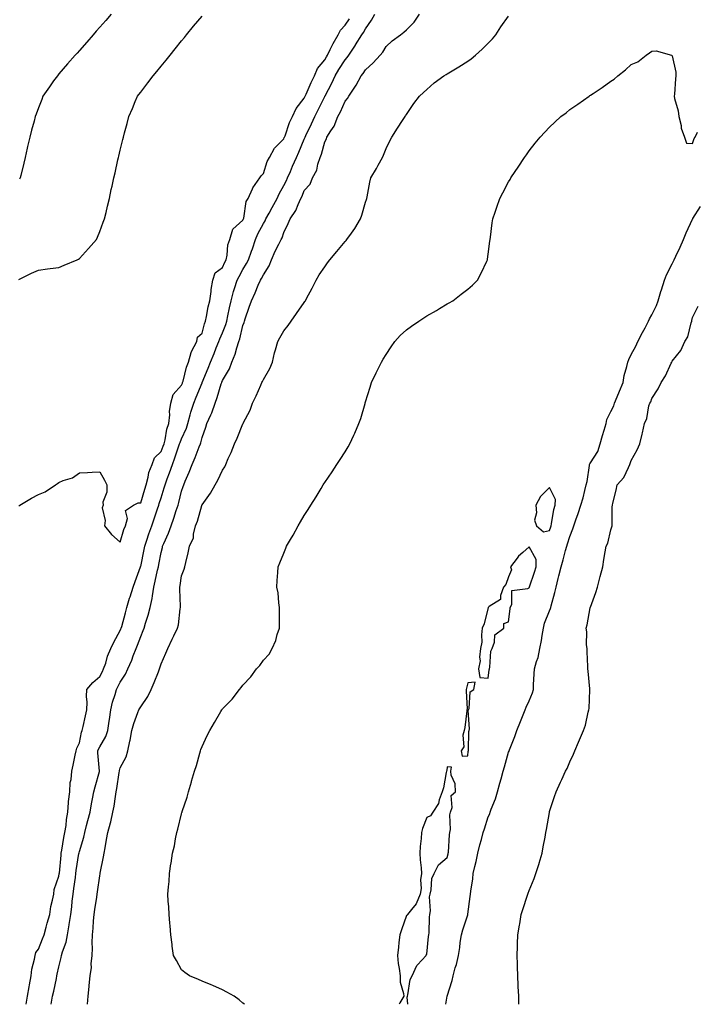
# Model space of a CAD drawing. Units: inches. Extents: x 944723 to 947363, y 7200218 to 7202858.
# Drawn here: x 945239 to 945570, y 7200218 to 7200699 of the extents above; entities that cross this region are included whole.
import ezdxf

# ---------------------------------------------------------------- set-up
doc = ezdxf.new("R2010")
doc.units = ezdxf.units.IN
doc.header["$MEASUREMENT"] = 0
doc.layers.add('Contour_94477200', color=7, linetype='Continuous', true_color=0x3e4bc6)

msp = doc.modelspace()

# ---------------------------------------------------------------- linework, layer by layer
at = {"layer": 'Contour_94477200'}
for points in [[(945283.57, 7200701.92, 3194), (945280.99, 7200698.97, 3194), (945278.05, 7200695.63, 3194), (945276.3, 7200693.66, 3194), (945274.78, 7200691.92, 3194), (945271.63, 7200688.35, 3194), (945268.05, 7200684.26, 3194), (945266.96, 7200683.01, 3194), (945265.99, 7200681.92, 3194), (945262.3, 7200677.68, 3194), (945258.05, 7200672.76, 3194), (945257.66, 7200672.31, 3194), (945257.32, 7200671.92, 3194), (945255.47, 7200669.34, 3194), (945253.44, 7200666.53, 3194), (945250.21, 7200661.92, 3194), (945249.61, 7200660.36, 3194), (945248.05, 7200656.2, 3194), (945246.84, 7200653.13, 3194), (945246.46, 7200651.92, 3194), (945245.91, 7200649.77, 3194), (945244.7, 7200645.26, 3194), (945243.86, 7200641.92, 3194), (945242.74, 7200637.23, 3194), (945242.55, 7200636.43, 3194), (945241.5, 7200631.92, 3194), (945240.82, 7200629.15, 3194), (945239.33, 7200623.19, 3194), (945239.02, 7200621.92, 3194), (945238.69, 7200621.28, 3194)], [(945242.09, 7200218, 3191), (945242.71, 7200221.92, 3191), (945243.44, 7200226.53, 3191), (945243.64, 7200227.51, 3191), (945244.39, 7200231.92, 3191), (945244.75, 7200235.22, 3191), (945246.15, 7200240.03, 3191), (945246.44, 7200241.92, 3191), (945246.67, 7200243.31, 3191), (945248.05, 7200244.95, 3191), (945249.96, 7200250.01, 3191), (945250.75, 7200251.92, 3191), (945251.8, 7200255.67, 3191), (945252.37, 7200257.6, 3191), (945253.54, 7200261.92, 3191), (945254.12, 7200265.85, 3191), (945254.95, 7200268.83, 3191), (945255.54, 7200271.92, 3191), (945255.78, 7200274.19, 3191), (945258.05, 7200280.71, 3191), (945258.21, 7200281.76, 3191), (945258.24, 7200281.92, 3191), (945258.26, 7200282.13, 3191), (945259.07, 7200290.9, 3191), (945259.19, 7200291.92, 3191), (945259.48, 7200293.35, 3191), (945260.47, 7200299.5, 3191), (945261, 7200301.92, 3191), (945261.52, 7200305.4, 3191), (945261.67, 7200308.31, 3191), (945262.36, 7200311.92, 3191), (945262.77, 7200316.65, 3191), (945262.75, 7200317.21, 3191), (945263.3, 7200321.92, 3191), (945263.54, 7200326.43, 3191), (945264.01, 7200327.88, 3191), (945264.36, 7200331.92, 3191), (945265.02, 7200334.95, 3191), (945265.97, 7200339.83, 3191), (945266.41, 7200341.92, 3191), (945266.8, 7200343.17, 3191), (945268.05, 7200345.88, 3191), (945269.01, 7200350.96, 3191), (945269.47, 7200351.92, 3191), (945269.88, 7200353.76, 3191), (945271.02, 7200358.95, 3191), (945271.68, 7200361.92, 3191), (945271.88, 7200365.75, 3191), (945271.47, 7200368.5, 3191), (945271.72, 7200371.92, 3191), (945274.65, 7200375.32, 3191), (945278.05, 7200378.25, 3191), (945279.29, 7200380.69, 3191), (945279.92, 7200381.92, 3191), (945280.93, 7200384.81, 3191), (945281.86, 7200388.11, 3191), (945283.51, 7200391.92, 3191), (945284.87, 7200395.1, 3191), (945288.05, 7200400.67, 3191), (945288.41, 7200401.55, 3191), (945288.56, 7200401.92, 3191), (945288.75, 7200402.62, 3191), (945290.58, 7200409.38, 3191), (945291.31, 7200411.92, 3191), (945292.65, 7200416.53, 3191), (945292.82, 7200417.15, 3191), (945294.35, 7200421.92, 3191), (945295.26, 7200424.71, 3191), (945298, 7200431.86, 3191), (945298.02, 7200431.92, 3191), (945298.02, 7200431.94, 3191), (945298.05, 7200432.02, 3191), (945299.71, 7200440.26, 3191), (945300.04, 7200441.92, 3191), (945301.06, 7200444.93, 3191), (945301.99, 7200447.97, 3191), (945303.46, 7200451.92, 3191), (945304.66, 7200455.3, 3191), (945306.28, 7200460.14, 3191), (945306.89, 7200461.92, 3191), (945307.16, 7200462.8, 3191), (945308.05, 7200465.61, 3191), (945309.55, 7200470.42, 3191), (945309.95, 7200471.92, 3191), (945311.05, 7200474.93, 3191), (945312.16, 7200477.82, 3191), (945313.57, 7200481.92, 3191), (945314.82, 7200485.14, 3191), (945316.59, 7200490.46, 3191), (945317.11, 7200491.92, 3191), (945317.3, 7200492.66, 3191), (945318.05, 7200494.44, 3191), (945320.39, 7200499.58, 3191), (945321.11, 7200501.92, 3191), (945322.32, 7200506.2, 3191), (945322.6, 7200507.37, 3191), (945324.09, 7200511.92, 3191), (945325.22, 7200514.75, 3191), (945328.05, 7200521.86, 3191), (945328.07, 7200521.9, 3191), (945328.07, 7200521.92, 3191), (945328.09, 7200521.96, 3191), (945331, 7200528.97, 3191), (945332.21, 7200531.92, 3191), (945333.92, 7200536.06, 3191), (945335.04, 7200538.91, 3191), (945336.25, 7200541.92, 3191), (945336.7, 7200543.27, 3191), (945338.05, 7200546.28, 3191), (945339.68, 7200550.28, 3191), (945340.16, 7200551.92, 3191), (945340.72, 7200554.6, 3191), (945341.55, 7200558.42, 3191), (945342.28, 7200561.92, 3191), (945343.49, 7200566.47, 3191), (945343.99, 7200567.86, 3191), (945345.25, 7200571.92, 3191), (945346.14, 7200573.83, 3191), (945348.05, 7200577.17, 3191), (945349.87, 7200580.1, 3191), (945350.8, 7200581.92, 3191), (945352.26, 7200586.12, 3191), (945352.68, 7200587.29, 3191), (945354.17, 7200591.92, 3191), (945355.37, 7200594.6, 3191), (945358.05, 7200599.6, 3191), (945358.94, 7200601.02, 3191), (945359.3, 7200601.92, 3191), (945360.87, 7200604.73, 3191), (945362.43, 7200607.55, 3191), (945364.87, 7200611.92, 3191), (945365.78, 7200614.19, 3191), (945368.05, 7200618.29, 3191), (945369.32, 7200620.65, 3191), (945369.87, 7200621.92, 3191), (945371.25, 7200625.12, 3191), (945372.34, 7200627.64, 3191), (945374.21, 7200631.92, 3191), (945375.41, 7200634.56, 3191), (945378.05, 7200640.83, 3191), (945378.39, 7200641.59, 3191), (945378.5, 7200641.92, 3191), (945378.9, 7200642.76, 3191), (945381.58, 7200648.38, 3191), (945383.17, 7200651.92, 3191), (945384.81, 7200655.16, 3191), (945388.05, 7200661.72, 3191), (945388.12, 7200661.84, 3191), (945388.26, 7200662.13, 3191), (945391.63, 7200668.35, 3191), (945393.26, 7200671.92, 3191), (945395.05, 7200674.93, 3191), (945398.05, 7200679.69, 3191), (945399.09, 7200680.88, 3191), (945399.8, 7200681.92, 3191), (945403.08, 7200686.9, 3191), (945403.16, 7200687.02, 3191), (945406.21, 7200691.92, 3191), (945406.97, 7200692.99, 3191), (945408.05, 7200694.85, 3191), (945410.99, 7200698.99, 3191), (945412.54, 7200701.92, 3191)], [(945254.19, 7200218, 3190), (945254.2, 7200218.07, 3190), (945254.94, 7200221.92, 3190), (945255.48, 7200224.5, 3190), (945256.82, 7200230.69, 3190), (945257.07, 7200231.92, 3190), (945257.26, 7200232.7, 3190), (945258.05, 7200236.39, 3190), (945259.06, 7200240.92, 3190), (945259.25, 7200241.92, 3190), (945259.73, 7200243.6, 3190), (945261.52, 7200248.44, 3190), (945262.29, 7200251.92, 3190), (945263.07, 7200256.9, 3190), (945263.08, 7200256.94, 3190), (945263.8, 7200261.92, 3190), (945264.32, 7200265.65, 3190), (945264.56, 7200268.44, 3190), (945265.01, 7200271.92, 3190), (945265.39, 7200274.58, 3190), (945266.1, 7200279.97, 3190), (945266.37, 7200281.92, 3190), (945266.56, 7200283.42, 3190), (945267.85, 7200291.72, 3190), (945267.87, 7200291.92, 3190), (945267.9, 7200292.06, 3190), (945268.05, 7200292.62, 3190), (945270.23, 7200299.75, 3190), (945270.68, 7200301.92, 3190), (945271.59, 7200305.46, 3190), (945272.19, 7200307.78, 3190), (945273.25, 7200311.92, 3190), (945274.01, 7200315.96, 3190), (945274.51, 7200318.38, 3190), (945275.2, 7200321.92, 3190), (945275.72, 7200324.24, 3190), (945277.95, 7200331.82, 3190), (945277.97, 7200331.92, 3190), (945277.97, 7200332, 3190), (945277.11, 7200340.98, 3190), (945277.1, 7200341.92, 3190), (945277.34, 7200342.64, 3190), (945278.05, 7200343.85, 3190), (945281.04, 7200348.93, 3190), (945281.95, 7200351.92, 3190), (945282.6, 7200356.47, 3190), (945282.72, 7200357.25, 3190), (945283.38, 7200361.92, 3190), (945284.24, 7200365.73, 3190), (945285.49, 7200369.36, 3190), (945286.19, 7200371.92, 3190), (945286.82, 7200373.15, 3190), (945288.05, 7200375.51, 3190), (945290.63, 7200379.34, 3190), (945291.77, 7200381.92, 3190), (945293.68, 7200386.28, 3190), (945294.39, 7200388.27, 3190), (945295.81, 7200391.92, 3190), (945296.45, 7200393.52, 3190), (945298.05, 7200397.84, 3190), (945299.33, 7200400.65, 3190), (945299.77, 7200401.92, 3190), (945300.46, 7200404.34, 3190), (945301.73, 7200408.25, 3190), (945302.69, 7200411.92, 3190), (945303.65, 7200416.31, 3190), (945303.75, 7200417.62, 3190), (945304.51, 7200421.92, 3190), (945305.2, 7200424.77, 3190), (945306.32, 7200430.2, 3190), (945306.72, 7200431.92, 3190), (945306.94, 7200433.03, 3190), (945308.05, 7200438.8, 3190), (945308.68, 7200441.28, 3190), (945308.79, 7200441.92, 3190), (945309.33, 7200443.19, 3190), (945311.64, 7200448.33, 3190), (945313, 7200451.92, 3190), (945314.27, 7200455.69, 3190), (945315.46, 7200459.32, 3190), (945316.32, 7200461.92, 3190), (945316.7, 7200463.27, 3190), (945318.05, 7200468.83, 3190), (945318.81, 7200471.16, 3190), (945319.09, 7200471.92, 3190), (945319.81, 7200473.68, 3190), (945321.82, 7200478.15, 3190), (945323.2, 7200481.92, 3190), (945324.67, 7200485.3, 3190), (945326.71, 7200490.57, 3190), (945327.26, 7200491.92, 3190), (945327.47, 7200492.49, 3190), (945328.05, 7200495.01, 3190), (945329.86, 7200500.12, 3190), (945330.44, 7200501.92, 3190), (945332.31, 7200506.18, 3190), (945332.82, 7200507.15, 3190), (945334.41, 7200511.92, 3190), (945335.42, 7200514.54, 3190), (945337.45, 7200521.31, 3190), (945337.66, 7200521.92, 3190), (945337.77, 7200522.19, 3190), (945338.05, 7200522.9, 3190), (945341.41, 7200528.56, 3190), (945342.65, 7200531.92, 3190), (945344.2, 7200535.77, 3190), (945345.1, 7200538.97, 3190), (945346.11, 7200541.92, 3190), (945346.6, 7200543.37, 3190), (945348.05, 7200549.81, 3190), (945348.64, 7200551.33, 3190), (945348.8, 7200551.92, 3190), (945349.18, 7200553.05, 3190), (945351.18, 7200558.78, 3190), (945352.17, 7200561.92, 3190), (945354.11, 7200565.85, 3190), (945355.59, 7200569.46, 3190), (945356.67, 7200571.92, 3190), (945357.19, 7200572.78, 3190), (945358.05, 7200574.6, 3190), (945360.93, 7200579.03, 3190), (945362.04, 7200581.92, 3190), (945363.87, 7200586.1, 3190), (945365.66, 7200589.54, 3190), (945366.84, 7200591.92, 3190), (945367.27, 7200592.7, 3190), (945368.05, 7200595.3, 3190), (945370.21, 7200599.75, 3190), (945371.12, 7200601.92, 3190), (945374.02, 7200605.96, 3190), (945375.03, 7200608.91, 3190), (945376.43, 7200611.92, 3190), (945376.97, 7200612.99, 3190), (945378.05, 7200615.73, 3190), (945381, 7200618.97, 3190), (945382.16, 7200621.92, 3190), (945384.17, 7200625.79, 3190), (945384.74, 7200628.62, 3190), (945385.86, 7200631.92, 3190), (945386.48, 7200633.5, 3190), (945388.05, 7200639.65, 3190), (945388.86, 7200641.12, 3190), (945389.16, 7200641.92, 3190), (945391.01, 7200644.89, 3190), (945392.71, 7200647.25, 3190), (945394.49, 7200651.92, 3190), (945395.77, 7200654.19, 3190), (945398.05, 7200659.42, 3190), (945399.17, 7200660.79, 3190), (945399.87, 7200661.92, 3190), (945403.2, 7200666.78, 3190), (945403.47, 7200667.33, 3190), (945405.96, 7200671.92, 3190), (945406.93, 7200673.05, 3190), (945408.05, 7200674.79, 3190), (945411.8, 7200678.17, 3190), (945415.15, 7200681.92, 3190), (945416.51, 7200683.46, 3190), (945418.05, 7200686.26, 3190), (945421.07, 7200688.91, 3190), (945425.2, 7200691.92, 3190), (945426.82, 7200693.15, 3190), (945428.05, 7200694.34, 3190), (945431.83, 7200698.13, 3190), (945434.45, 7200701.92, 3190)], [(945238.42, 7200461.55, 3192), (945238.96, 7200461.92, 3192), (945244.63, 7200465.34, 3192), (945248.05, 7200467.17, 3192), (945251.39, 7200468.58, 3192), (945256.33, 7200471.92, 3192), (945257.36, 7200472.62, 3192), (945258.05, 7200473.09, 3192), (945260.12, 7200473.99, 3192), (945264.67, 7200475.3, 3192), (945268.05, 7200477.82, 3192), (945272.05, 7200477.92, 3192), (945274.28, 7200478.15, 3192), (945278.05, 7200478.25, 3192), (945280.39, 7200474.26, 3192), (945281.46, 7200471.92, 3192), (945281.54, 7200468.42, 3192), (945279.52, 7200463.4, 3192), (945279.62, 7200461.92, 3192), (945279.26, 7200460.71, 3192), (945280.69, 7200454.56, 3192), (945280.36, 7200451.92, 3192), (945283.78, 7200447.64, 3192), (945288.05, 7200443.89, 3192), (945289.81, 7200450.16, 3192), (945290.6, 7200451.92, 3192), (945291.56, 7200455.42, 3192), (945290.65, 7200459.32, 3192), (945294.51, 7200461.92, 3192), (945296.82, 7200463.15, 3192), (945298.05, 7200463.05, 3192), (945300.13, 7200469.85, 3192), (945300.77, 7200471.92, 3192), (945301.77, 7200475.65, 3192), (945302.08, 7200477.88, 3192), (945303.63, 7200481.92, 3192), (945304.82, 7200485.14, 3192), (945308.05, 7200488.29, 3192), (945309.11, 7200490.85, 3192), (945309.51, 7200491.92, 3192), (945310, 7200493.87, 3192), (945310.85, 7200499.13, 3192), (945311.78, 7200501.92, 3192), (945312.26, 7200506.12, 3192), (945312.19, 7200507.78, 3192), (945312.85, 7200511.92, 3192), (945313.87, 7200516.1, 3192), (945318.05, 7200520.65, 3192), (945318.42, 7200521.55, 3192), (945318.57, 7200521.92, 3192), (945318.81, 7200522.68, 3192), (945320.52, 7200529.44, 3192), (945321.5, 7200531.92, 3192), (945322.81, 7200536.69, 3192), (945322.83, 7200537.15, 3192), (945325.45, 7200541.92, 3192), (945325.88, 7200544.09, 3192), (945328.05, 7200546.08, 3192), (945329.29, 7200550.69, 3192), (945329.78, 7200551.92, 3192), (945330.27, 7200554.15, 3192), (945331.08, 7200558.89, 3192), (945331.86, 7200561.92, 3192), (945332.5, 7200566.37, 3192), (945332.48, 7200567.49, 3192), (945333.41, 7200571.92, 3192), (945334.48, 7200575.49, 3192), (945338.05, 7200578.09, 3192), (945339.18, 7200580.79, 3192), (945339.79, 7200581.92, 3192), (945340.32, 7200584.19, 3192), (945340.69, 7200589.28, 3192), (945341.62, 7200591.92, 3192), (945343.08, 7200596.9, 3192), (945348.05, 7200601.3, 3192), (945348.24, 7200601.74, 3192), (945348.32, 7200601.92, 3192), (945348.48, 7200602.35, 3192), (945349.61, 7200610.36, 3192), (945350.66, 7200611.92, 3192), (945352.71, 7200616.57, 3192), (945352.86, 7200617.1, 3192), (945356.29, 7200621.92, 3192), (945356.93, 7200623.05, 3192), (945358.05, 7200624.17, 3192), (945359.97, 7200629.99, 3192), (945361, 7200631.92, 3192), (945363.54, 7200636.43, 3192), (945368.05, 7200641.1, 3192), (945368.31, 7200641.67, 3192), (945368.42, 7200641.92, 3192), (945368.67, 7200642.55, 3192), (945370.89, 7200649.07, 3192), (945372.27, 7200651.92, 3192), (945374.05, 7200655.92, 3192), (945378.05, 7200660.92, 3192), (945378.39, 7200661.59, 3192), (945378.56, 7200661.92, 3192), (945378.98, 7200662.86, 3192), (945381.42, 7200668.56, 3192), (945383.14, 7200671.92, 3192), (945384.52, 7200675.44, 3192), (945388.05, 7200679.71, 3192), (945388.87, 7200681.1, 3192), (945389.38, 7200681.92, 3192), (945390.78, 7200684.65, 3192), (945392.28, 7200687.68, 3192), (945394.68, 7200691.92, 3192), (945395.86, 7200694.11, 3192), (945398.05, 7200696.63, 3192), (945400.26, 7200699.71, 3192)], [(945238.5, 7200572.37, 3193), (945244.64, 7200575.34, 3193), (945248.05, 7200576.88, 3193), (945252.42, 7200577.55, 3193), (945253.75, 7200577.62, 3193), (945258.05, 7200578.19, 3193), (945260.6, 7200579.36, 3193), (945267.01, 7200581.92, 3193), (945267.69, 7200582.27, 3193), (945268.05, 7200582.49, 3193), (945272.49, 7200587.47, 3193), (945276.39, 7200591.92, 3193), (945276.92, 7200593.05, 3193), (945278.05, 7200595.73, 3193), (945279.7, 7200600.26, 3193), (945280.41, 7200601.92, 3193), (945281.14, 7200605.01, 3193), (945281.82, 7200608.15, 3193), (945282.76, 7200611.92, 3193), (945283.68, 7200616.28, 3193), (945284.02, 7200617.88, 3193), (945284.89, 7200621.92, 3193), (945285.49, 7200624.48, 3193), (945286.88, 7200630.75, 3193), (945287.15, 7200631.92, 3193), (945287.33, 7200632.64, 3193), (945288.05, 7200635.59, 3193), (945289.31, 7200640.67, 3193), (945289.6, 7200641.92, 3193), (945290.17, 7200644.05, 3193), (945291.42, 7200648.56, 3193), (945292.3, 7200651.92, 3193), (945294, 7200655.96, 3193), (945295.4, 7200659.26, 3193), (945296.52, 7200661.92, 3193), (945297.18, 7200662.78, 3193), (945298.05, 7200663.91, 3193), (945301.54, 7200668.44, 3193), (945304.13, 7200671.92, 3193), (945305.93, 7200674.03, 3193), (945308.05, 7200676.57, 3193), (945310.5, 7200679.48, 3193), (945312.43, 7200681.92, 3193), (945314.93, 7200685.05, 3193), (945318.05, 7200688.99, 3193), (945319.41, 7200690.57, 3193), (945320.48, 7200691.92, 3193), (945323.91, 7200696.06, 3193), (945328.05, 7200701.04, 3193)], [(945272.08, 7200218, 3189), (945272.39, 7200221.92, 3189), (945272.82, 7200226.69, 3189), (945272.85, 7200227.12, 3189), (945273.27, 7200231.92, 3189), (945274.01, 7200235.96, 3189), (945273.85, 7200237.72, 3189), (945274.33, 7200241.92, 3189), (945274.53, 7200245.44, 3189), (945274.27, 7200248.13, 3189), (945274.43, 7200251.92, 3189), (945274.81, 7200255.16, 3189), (945275.01, 7200258.87, 3189), (945275.33, 7200261.92, 3189), (945275.67, 7200264.3, 3189), (945276.52, 7200270.4, 3189), (945276.73, 7200271.92, 3189), (945276.94, 7200273.03, 3189), (945278.05, 7200280.77, 3189), (945278.25, 7200281.72, 3189), (945278.26, 7200281.92, 3189), (945278.29, 7200282.17, 3189), (945279.84, 7200290.12, 3189), (945280.12, 7200291.92, 3189), (945280.59, 7200294.46, 3189), (945281.39, 7200298.58, 3189), (945282, 7200301.92, 3189), (945283.29, 7200306.67, 3189), (945283.38, 7200307.25, 3189), (945284.44, 7200311.92, 3189), (945285.04, 7200314.93, 3189), (945285.66, 7200319.52, 3189), (945286.08, 7200321.92, 3189), (945286.44, 7200323.52, 3189), (945287.49, 7200331.37, 3189), (945287.6, 7200331.92, 3189), (945287.64, 7200332.33, 3189), (945288.05, 7200333.64, 3189), (945290.96, 7200339.01, 3189), (945291.83, 7200341.92, 3189), (945292.72, 7200346.59, 3189), (945292.84, 7200347.13, 3189), (945293.69, 7200351.92, 3189), (945294.68, 7200355.28, 3189), (945296.7, 7200360.57, 3189), (945297.15, 7200361.92, 3189), (945297.48, 7200362.49, 3189), (945298.05, 7200363.48, 3189), (945301.49, 7200368.48, 3189), (945303.19, 7200371.92, 3189), (945304.66, 7200375.3, 3189), (945306.68, 7200380.55, 3189), (945307.24, 7200381.92, 3189), (945307.48, 7200382.49, 3189), (945308.05, 7200384.36, 3189), (945310.36, 7200389.62, 3189), (945311.25, 7200391.92, 3189), (945313.48, 7200396.49, 3189), (945314.28, 7200398.15, 3189), (945316.1, 7200401.92, 3189), (945316.52, 7200403.44, 3189), (945317.41, 7200411.28, 3189), (945317.54, 7200411.92, 3189), (945317.56, 7200412.41, 3189), (945317.12, 7200421, 3189), (945317.15, 7200421.92, 3189), (945317.34, 7200422.64, 3189), (945318.05, 7200427.41, 3189), (945319.28, 7200430.69, 3189), (945319.65, 7200431.92, 3189), (945320.08, 7200433.95, 3189), (945321.28, 7200438.68, 3189), (945321.91, 7200441.92, 3189), (945323.92, 7200446.06, 3189), (945323.9, 7200447.76, 3189), (945324.91, 7200451.92, 3189), (945325.8, 7200454.17, 3189), (945327.97, 7200461.84, 3189), (945328, 7200461.92, 3189), (945328.01, 7200461.96, 3189), (945328.05, 7200462.08, 3189), (945332.2, 7200467.78, 3189), (945334.53, 7200471.92, 3189), (945335.78, 7200474.19, 3189), (945338.05, 7200479.05, 3189), (945339.22, 7200480.75, 3189), (945339.68, 7200481.92, 3189), (945340.91, 7200484.77, 3189), (945342.23, 7200487.74, 3189), (945343.93, 7200491.92, 3189), (945345.25, 7200494.73, 3189), (945348.05, 7200501.8, 3189), (945348.1, 7200501.88, 3189), (945348.18, 7200502.04, 3189), (945351.54, 7200508.42, 3189), (945352.78, 7200511.92, 3189), (945354.49, 7200515.49, 3189), (945356.77, 7200520.65, 3189), (945357.36, 7200521.92, 3189), (945357.58, 7200522.39, 3189), (945358.05, 7200523.35, 3189), (945361.24, 7200528.72, 3189), (945362.46, 7200531.92, 3189), (945363.53, 7200536.43, 3189), (945364.07, 7200537.94, 3189), (945365.21, 7200541.92, 3189), (945366.17, 7200543.8, 3189), (945368.05, 7200547.23, 3189), (945370.12, 7200549.85, 3189), (945371.63, 7200551.92, 3189), (945374.33, 7200555.65, 3189), (945378.05, 7200561.08, 3189), (945378.38, 7200561.59, 3189), (945378.6, 7200561.92, 3189), (945379.2, 7200563.07, 3189), (945381.86, 7200568.11, 3189), (945383.87, 7200571.92, 3189), (945385.38, 7200574.6, 3189), (945388.05, 7200578.52, 3189), (945389.51, 7200580.46, 3189), (945390.59, 7200581.92, 3189), (945394.03, 7200585.94, 3189), (945398.05, 7200590.83, 3189), (945398.55, 7200591.43, 3189), (945398.89, 7200591.92, 3189), (945401.15, 7200595.01, 3189), (945402.79, 7200597.19, 3189), (945405.62, 7200601.92, 3189), (945406.29, 7200603.68, 3189), (945408.05, 7200610.08, 3189), (945408.52, 7200611.45, 3189), (945408.69, 7200611.92, 3189), (945408.9, 7200612.76, 3189), (945410.09, 7200619.87, 3189), (945410.68, 7200621.92, 3189), (945413.43, 7200626.55, 3189), (945414.25, 7200628.11, 3189), (945416.31, 7200631.92, 3189), (945416.82, 7200633.15, 3189), (945418.05, 7200636.26, 3189), (945419.88, 7200640.1, 3189), (945420.93, 7200641.92, 3189), (945423.72, 7200646.24, 3189), (945426.13, 7200650.01, 3189), (945427.36, 7200651.92, 3189), (945427.63, 7200652.35, 3189), (945428.05, 7200652.99, 3189), (945431.69, 7200658.27, 3189), (945434.49, 7200661.92, 3189), (945436.33, 7200663.64, 3189), (945438.05, 7200665.22, 3189), (945441.59, 7200668.38, 3189), (945446.31, 7200671.92, 3189), (945447.46, 7200672.51, 3189), (945448.05, 7200672.84, 3189), (945450.4, 7200674.28, 3189), (945453.69, 7200676.28, 3189), (945458.05, 7200679.05, 3189), (945459.73, 7200680.24, 3189), (945461.81, 7200681.92, 3189), (945465.09, 7200684.89, 3189), (945468.05, 7200687.74, 3189), (945470.07, 7200689.91, 3189), (945471.74, 7200691.92, 3189), (945474.22, 7200695.75, 3189), (945478.05, 7200700.94, 3189)], [(945348.8, 7200218, 3188), (945348.05, 7200218.62, 3188), (945346.29, 7200220.16, 3188), (945343.77, 7200221.92, 3188), (945340.14, 7200224.01, 3188), (945338.05, 7200225.12, 3188), (945333.31, 7200227.19, 3188), (945332.45, 7200227.51, 3188), (945328.05, 7200229.28, 3188), (945326.26, 7200230.12, 3188), (945321.86, 7200231.92, 3188), (945319.62, 7200233.5, 3188), (945318.05, 7200234.81, 3188), (945315.55, 7200239.42, 3188), (945314.09, 7200241.92, 3188), (945313.5, 7200246.47, 3188), (945313.42, 7200247.29, 3188), (945312.8, 7200251.92, 3188), (945312.5, 7200256.37, 3188), (945312.31, 7200257.66, 3188), (945311.96, 7200261.92, 3188), (945311.76, 7200265.63, 3188), (945311.54, 7200268.42, 3188), (945311.36, 7200271.92, 3188), (945311.59, 7200275.46, 3188), (945311.9, 7200278.07, 3188), (945312.12, 7200281.92, 3188), (945312.85, 7200286.72, 3188), (945312.92, 7200287.04, 3188), (945313.57, 7200291.92, 3188), (945314.51, 7200295.47, 3188), (945315.06, 7200298.93, 3188), (945315.74, 7200301.92, 3188), (945316.29, 7200303.68, 3188), (945318.05, 7200311.04, 3188), (945318.25, 7200311.72, 3188), (945318.29, 7200311.92, 3188), (945318.39, 7200312.25, 3188), (945320.71, 7200319.26, 3188), (945321.42, 7200321.92, 3188), (945322.9, 7200326.78, 3188), (945322.98, 7200327, 3188), (945324.39, 7200331.92, 3188), (945325.28, 7200334.69, 3188), (945326.9, 7200340.77, 3188), (945327.24, 7200341.92, 3188), (945327.46, 7200342.51, 3188), (945328.05, 7200344.09, 3188), (945330.62, 7200349.34, 3188), (945331.81, 7200351.92, 3188), (945334.17, 7200355.79, 3188), (945337.25, 7200361.12, 3188), (945337.72, 7200361.92, 3188), (945337.85, 7200362.12, 3188), (945338.05, 7200362.37, 3188), (945342.78, 7200367.19, 3188), (945346.46, 7200371.92, 3188), (945347.19, 7200372.78, 3188), (945348.05, 7200374.07, 3188), (945351.94, 7200378.03, 3188), (945354.69, 7200381.92, 3188), (945356.31, 7200383.66, 3188), (945358.05, 7200386.3, 3188), (945360.83, 7200389.13, 3188), (945362.43, 7200391.92, 3188), (945364.18, 7200395.79, 3188), (945364.86, 7200398.74, 3188), (945365.92, 7200401.92, 3188), (945365.92, 7200404.05, 3188), (945366.03, 7200409.89, 3188), (945366.03, 7200411.92, 3188), (945365.64, 7200414.32, 3188), (945365.25, 7200419.11, 3188), (945364.7, 7200421.92, 3188), (945364.79, 7200425.18, 3188), (945365.15, 7200429.01, 3188), (945365.25, 7200431.92, 3188), (945366.16, 7200433.81, 3188), (945368.05, 7200438.56, 3188), (945369.04, 7200440.92, 3188), (945369.42, 7200441.92, 3188), (945371.3, 7200445.18, 3188), (945372.6, 7200447.37, 3188), (945375.06, 7200451.92, 3188), (945376.2, 7200453.76, 3188), (945378.05, 7200456.98, 3188), (945380.03, 7200459.95, 3188), (945381.25, 7200461.92, 3188), (945383.88, 7200466.1, 3188), (945386.31, 7200470.18, 3188), (945387.37, 7200471.92, 3188), (945387.62, 7200472.35, 3188), (945388.05, 7200473.05, 3188), (945391.7, 7200478.27, 3188), (945394.06, 7200481.92, 3188), (945395.66, 7200484.3, 3188), (945398.05, 7200488.11, 3188), (945399.51, 7200490.46, 3188), (945400.28, 7200491.92, 3188), (945402.27, 7200496.14, 3188), (945402.79, 7200497.17, 3188), (945404.77, 7200501.92, 3188), (945405.66, 7200504.3, 3188), (945407.81, 7200511.67, 3188), (945407.88, 7200511.92, 3188), (945407.92, 7200512.06, 3188), (945408.05, 7200512.51, 3188), (945410.23, 7200519.73, 3188), (945410.88, 7200521.92, 3188), (945413.29, 7200526.67, 3188), (945413.73, 7200527.6, 3188), (945415.83, 7200531.92, 3188), (945416.68, 7200533.29, 3188), (945418.05, 7200535.65, 3188), (945420.57, 7200539.4, 3188), (945422.38, 7200541.92, 3188), (945425.04, 7200544.93, 3188), (945428.05, 7200547.66, 3188), (945430.5, 7200549.46, 3188), (945434.04, 7200551.92, 3188), (945436.5, 7200553.48, 3188), (945438.05, 7200554.46, 3188), (945442.75, 7200557.21, 3188), (945444.25, 7200558.13, 3188), (945448.05, 7200560.4, 3188), (945449.03, 7200560.94, 3188), (945450.67, 7200561.92, 3188), (945454.9, 7200565.06, 3188), (945458.05, 7200567.6, 3188), (945460.4, 7200569.56, 3188), (945462.86, 7200571.92, 3188), (945464.66, 7200575.32, 3188), (945467.32, 7200581.18, 3188), (945467.67, 7200581.92, 3188), (945467.72, 7200582.25, 3188), (945468.05, 7200584.63, 3188), (945468.89, 7200591.08, 3188), (945469, 7200591.92, 3188), (945469.14, 7200593.01, 3188), (945469.97, 7200600.01, 3188), (945470.23, 7200601.92, 3188), (945471.41, 7200605.28, 3188), (945472.26, 7200607.7, 3188), (945473.73, 7200611.92, 3188), (945475.26, 7200614.71, 3188), (945478.05, 7200620.08, 3188), (945478.71, 7200621.26, 3188), (945479.08, 7200621.92, 3188), (945481.21, 7200625.08, 3188), (945482.7, 7200627.27, 3188), (945485.75, 7200631.92, 3188), (945486.7, 7200633.27, 3188), (945488.05, 7200635.24, 3188), (945491.06, 7200638.91, 3188), (945493.5, 7200641.92, 3188), (945495.72, 7200644.24, 3188), (945498.05, 7200646.78, 3188), (945500.72, 7200649.24, 3188), (945503.62, 7200651.92, 3188), (945506.15, 7200653.81, 3188), (945508.05, 7200655.32, 3188), (945511.97, 7200658.01, 3188), (945517.37, 7200661.92, 3188), (945517.8, 7200662.17, 3188), (945518.05, 7200662.33, 3188), (945519.32, 7200663.19, 3188), (945523.82, 7200666.14, 3188), (945528.05, 7200669.26, 3188), (945529.67, 7200670.3, 3188), (945531.53, 7200671.92, 3188), (945535.21, 7200674.75, 3188), (945538.05, 7200677.41, 3188), (945541.3, 7200678.66, 3188), (945545.24, 7200681.92, 3188), (945546.92, 7200683.05, 3188), (945548.05, 7200683.89, 3188), (945550.24, 7200684.11, 3188), (945557.78, 7200681.92, 3188), (945557.95, 7200681.82, 3188), (945558.05, 7200681.67, 3188), (945559.79, 7200673.66, 3188), (945559.8, 7200671.92, 3188), (945559.66, 7200670.32, 3188), (945559.11, 7200662.97, 3188), (945559.02, 7200661.92, 3188), (945559.24, 7200660.73, 3188), (945560.9, 7200654.77, 3188), (945561.36, 7200651.92, 3188), (945562.4, 7200647.58, 3188), (945562.49, 7200646.35, 3188), (945564.09, 7200641.92, 3188), (945565.13, 7200639.01, 3188), (945568.05, 7200638.81, 3188), (945568.78, 7200641.2, 3188), (945569.25, 7200641.92, 3188), (945570.4, 7200644.28, 3188)], [(945447.29, 7200218, 3187), (945448.05, 7200221.92, 3187), (945448.05, 7200221.94, 3187), (945450.4, 7200229.58, 3187), (945450.93, 7200231.92, 3187), (945451.96, 7200235.83, 3187), (945452.47, 7200237.51, 3187), (945453.49, 7200241.92, 3187), (945454.15, 7200245.81, 3187), (945454.4, 7200248.27, 3187), (945454.95, 7200251.92, 3187), (945455.59, 7200254.38, 3187), (945458.05, 7200261.72, 3187), (945458.11, 7200261.86, 3187), (945458.12, 7200261.92, 3187), (945458.13, 7200262, 3187), (945459.23, 7200270.75, 3187), (945459.37, 7200271.92, 3187), (945459.5, 7200273.37, 3187), (945460.59, 7200279.38, 3187), (945460.77, 7200281.92, 3187), (945461.52, 7200285.4, 3187), (945462.09, 7200287.88, 3187), (945462.93, 7200291.92, 3187), (945463.97, 7200296, 3187), (945464.75, 7200298.62, 3187), (945465.65, 7200301.92, 3187), (945466.17, 7200303.8, 3187), (945468.05, 7200309.6, 3187), (945468.8, 7200311.18, 3187), (945469.04, 7200311.92, 3187), (945469.56, 7200313.42, 3187), (945471.54, 7200318.44, 3187), (945472.59, 7200321.92, 3187), (945473.8, 7200326.16, 3187), (945474.36, 7200328.23, 3187), (945475.38, 7200331.92, 3187), (945475.94, 7200334.03, 3187), (945478.05, 7200341.18, 3187), (945478.26, 7200341.71, 3187), (945478.32, 7200341.92, 3187), (945478.49, 7200342.37, 3187), (945481.03, 7200348.93, 3187), (945482.12, 7200351.92, 3187), (945483.81, 7200356.16, 3187), (945484.87, 7200358.74, 3187), (945486.15, 7200361.92, 3187), (945486.69, 7200363.27, 3187), (945488.05, 7200366.41, 3187), (945489.69, 7200370.28, 3187), (945490.14, 7200371.92, 3187), (945490.25, 7200374.13, 3187), (945490.48, 7200379.48, 3187), (945490.62, 7200381.92, 3187), (945491.64, 7200385.51, 3187), (945492.45, 7200387.51, 3187), (945493.34, 7200391.92, 3187), (945494.09, 7200395.87, 3187), (945494.4, 7200398.27, 3187), (945495.02, 7200401.92, 3187), (945495.59, 7200404.38, 3187), (945498.05, 7200410.28, 3187), (945498.55, 7200411.41, 3187), (945498.67, 7200411.92, 3187), (945498.87, 7200412.74, 3187), (945500.69, 7200419.28, 3187), (945501.27, 7200421.92, 3187), (945502.32, 7200426.2, 3187), (945502.61, 7200427.37, 3187), (945503.73, 7200431.92, 3187), (945504.68, 7200435.28, 3187), (945505.93, 7200439.81, 3187), (945506.53, 7200441.92, 3187), (945506.9, 7200443.07, 3187), (945508.05, 7200446.69, 3187), (945509.51, 7200450.46, 3187), (945509.92, 7200451.92, 3187), (945510.89, 7200454.77, 3187), (945512.01, 7200457.96, 3187), (945513.34, 7200461.92, 3187), (945514.44, 7200465.53, 3187), (945515.27, 7200469.15, 3187), (945516.02, 7200471.92, 3187), (945516.41, 7200473.56, 3187), (945517.52, 7200481.39, 3187), (945517.63, 7200481.92, 3187), (945517.71, 7200482.27, 3187), (945518.05, 7200482.7, 3187), (945521.69, 7200488.27, 3187), (945522.82, 7200491.92, 3187), (945523.94, 7200496.04, 3187), (945524.8, 7200498.68, 3187), (945525.76, 7200501.92, 3187), (945526.14, 7200503.83, 3187), (945528.05, 7200507.84, 3187), (945529.46, 7200510.51, 3187), (945529.87, 7200511.92, 3187), (945531.15, 7200515.01, 3187), (945532.26, 7200517.72, 3187), (945533.99, 7200521.92, 3187), (945534.61, 7200525.36, 3187), (945535.92, 7200529.79, 3187), (945536.39, 7200531.92, 3187), (945536.79, 7200533.17, 3187), (945538.05, 7200535.65, 3187), (945540.22, 7200539.75, 3187), (945541.21, 7200541.92, 3187), (945543.58, 7200546.39, 3187), (945544.75, 7200548.62, 3187), (945546.48, 7200551.92, 3187), (945546.93, 7200553.03, 3187), (945548.05, 7200555.1, 3187), (945550.38, 7200559.58, 3187), (945551.19, 7200561.92, 3187), (945552.55, 7200566.41, 3187), (945552.78, 7200567.19, 3187), (945554.24, 7200571.92, 3187), (945555.34, 7200574.63, 3187), (945558.05, 7200579.91, 3187), (945558.74, 7200581.22, 3187), (945559.01, 7200581.92, 3187), (945559.81, 7200583.68, 3187), (945561.9, 7200588.07, 3187), (945563.54, 7200591.92, 3187), (945564.92, 7200595.06, 3187), (945568.05, 7200601.84, 3187), (945568.08, 7200601.88, 3187), (945568.1, 7200601.92, 3187), (945568.17, 7200602.04, 3187), (945571.91, 7200608.05, 3187)], [(945483.1, 7200218, 3186), (945483.02, 7200221.92, 3186), (945482.78, 7200226.65, 3186), (945482.74, 7200227.23, 3186), (945482.48, 7200231.92, 3186), (945482.38, 7200236.24, 3186), (945482.32, 7200237.66, 3186), (945482.23, 7200241.92, 3186), (945482.41, 7200246.28, 3186), (945482.42, 7200247.55, 3186), (945482.59, 7200251.92, 3186), (945483.35, 7200256.63, 3186), (945483.47, 7200257.33, 3186), (945484.19, 7200261.92, 3186), (945485.16, 7200264.81, 3186), (945487.04, 7200270.9, 3186), (945487.37, 7200271.92, 3186), (945487.57, 7200272.39, 3186), (945488.05, 7200273.62, 3186), (945490.47, 7200279.5, 3186), (945491.39, 7200281.92, 3186), (945492.92, 7200286.8, 3186), (945492.99, 7200286.98, 3186), (945494.5, 7200291.92, 3186), (945495, 7200294.97, 3186), (945495.9, 7200299.77, 3186), (945496.26, 7200301.92, 3186), (945496.53, 7200303.44, 3186), (945497.96, 7200311.84, 3186), (945497.98, 7200311.92, 3186), (945498, 7200311.98, 3186), (945498.05, 7200312.17, 3186), (945500.44, 7200319.54, 3186), (945501.32, 7200321.92, 3186), (945503.43, 7200326.53, 3186), (945504.09, 7200327.97, 3186), (945505.93, 7200331.92, 3186), (945506.69, 7200333.29, 3186), (945508.05, 7200336.59, 3186), (945509.72, 7200340.26, 3186), (945510.47, 7200341.92, 3186), (945512.25, 7200346.12, 3186), (945512.73, 7200347.23, 3186), (945514.67, 7200351.92, 3186), (945515.59, 7200354.38, 3186), (945517, 7200360.87, 3186), (945517.31, 7200361.92, 3186), (945517.38, 7200362.58, 3186), (945517.82, 7200371.69, 3186), (945517.84, 7200371.92, 3186), (945517.82, 7200372.15, 3186), (945516.97, 7200380.83, 3186), (945516.85, 7200381.92, 3186), (945516.86, 7200383.11, 3186), (945516.43, 7200390.3, 3186), (945516.45, 7200391.92, 3186), (945516.2, 7200393.76, 3186), (945516.23, 7200400.1, 3186), (945515.91, 7200401.92, 3186), (945516.45, 7200403.52, 3186), (945517.91, 7200411.78, 3186), (945517.95, 7200411.92, 3186), (945517.99, 7200411.98, 3186), (945518.05, 7200412.17, 3186), (945520.74, 7200419.22, 3186), (945521.44, 7200421.92, 3186), (945522.65, 7200426.51, 3186), (945522.82, 7200427.15, 3186), (945524.06, 7200431.92, 3186), (945524.58, 7200435.38, 3186), (945525.34, 7200439.21, 3186), (945525.79, 7200441.92, 3186), (945526.52, 7200443.46, 3186), (945528.05, 7200449.91, 3186), (945528.52, 7200451.45, 3186), (945528.66, 7200451.92, 3186), (945528.72, 7200452.6, 3186), (945528.76, 7200461.22, 3186), (945528.86, 7200461.92, 3186), (945529.09, 7200462.96, 3186), (945530.6, 7200469.38, 3186), (945531.13, 7200471.92, 3186), (945534.47, 7200475.49, 3186), (945536.6, 7200480.47, 3186), (945537.4, 7200481.92, 3186), (945537.57, 7200482.41, 3186), (945538.05, 7200483.8, 3186), (945540.86, 7200489.11, 3186), (945542.29, 7200491.92, 3186), (945543.3, 7200496.67, 3186), (945543.47, 7200497.35, 3186), (945544.53, 7200501.92, 3186), (945545.6, 7200504.38, 3186), (945546.64, 7200510.51, 3186), (945547.06, 7200511.92, 3186), (945547.53, 7200512.45, 3186), (945548.05, 7200514.13, 3186), (945551.14, 7200518.83, 3186), (945552.6, 7200521.92, 3186), (945554.8, 7200525.18, 3186), (945557.53, 7200531.39, 3186), (945557.8, 7200531.92, 3186), (945557.9, 7200532.08, 3186), (945558.05, 7200532.39, 3186), (945562.36, 7200537.6, 3186), (945564.31, 7200541.92, 3186), (945565.69, 7200544.28, 3186), (945567.31, 7200551.18, 3186), (945567.59, 7200551.92, 3186), (945567.71, 7200552.25, 3186), (945568.05, 7200553.74, 3186), (945570.71, 7200559.26, 3186)], [(945428.72, 7200218, 3188), (945428.42, 7200221.55, 3188), (945428.49, 7200221.92, 3188), (945428.69, 7200222.56, 3188), (945429.92, 7200230.05, 3188), (945430.81, 7200231.92, 3188), (945433.06, 7200236.92, 3188), (945433.41, 7200237.27, 3188), (945437.71, 7200241.92, 3188), (945437.76, 7200242.21, 3188), (945438.05, 7200242.51, 3188), (945438.83, 7200251.14, 3188), (945438.98, 7200251.92, 3188), (945439.13, 7200253.01, 3188), (945439.29, 7200260.67, 3188), (945439.52, 7200261.92, 3188), (945439.74, 7200263.62, 3188), (945439.35, 7200270.61, 3188), (945439.6, 7200271.92, 3188), (945440.17, 7200274.03, 3188), (945440.46, 7200279.5, 3188), (945441.64, 7200281.92, 3188), (945443.79, 7200286.18, 3188), (945448.05, 7200289.69, 3188), (945448.39, 7200291.59, 3188), (945448.47, 7200291.92, 3188), (945448.56, 7200292.43, 3188), (945449.11, 7200300.85, 3188), (945449.34, 7200301.92, 3188), (945449.58, 7200303.44, 3188), (945449.33, 7200310.65, 3188), (945449.64, 7200311.92, 3188), (945450.37, 7200314.24, 3188), (945449.9, 7200320.08, 3188), (945452.08, 7200321.92, 3188), (945451.85, 7200325.71, 3188), (945449.95, 7200330.03, 3188), (945449.69, 7200331.92, 3188), (945450.06, 7200333.93, 3188), (945448.05, 7200334.15, 3188), (945447.73, 7200332.25, 3188), (945447.66, 7200331.92, 3188), (945447.51, 7200331.37, 3188), (945446.13, 7200323.83, 3188), (945445.5, 7200321.92, 3188), (945444.08, 7200317.96, 3188), (945443.79, 7200316.18, 3188), (945440.94, 7200311.92, 3188), (945439.8, 7200310.16, 3188), (945438.05, 7200309.28, 3188), (945435.98, 7200303.99, 3188), (945435.38, 7200301.92, 3188), (945435.17, 7200299.03, 3188), (945434.77, 7200295.2, 3188), (945434.54, 7200291.92, 3188), (945434.72, 7200288.6, 3188), (945435.22, 7200284.75, 3188), (945435.39, 7200281.92, 3188), (945434.98, 7200278.85, 3188), (945435.28, 7200274.69, 3188), (945434.69, 7200271.92, 3188), (945432.83, 7200267.15, 3188), (945430.47, 7200264.34, 3188), (945428.63, 7200261.92, 3188), (945428.44, 7200261.53, 3188), (945428.05, 7200261.41, 3188), (945425.59, 7200254.38, 3188), (945424.8, 7200251.92, 3188), (945424.34, 7200248.21, 3188), (945424.09, 7200245.88, 3188), (945423.61, 7200241.92, 3188), (945424.06, 7200237.92, 3188), (945424.54, 7200235.44, 3188), (945425, 7200231.92, 3188), (945425.02, 7200228.89, 3188), (945426.68, 7200223.29, 3188), (945426.7, 7200221.92, 3188), (945424.78, 7200218.64, 3188), (945424.49, 7200218, 3188)]]:
    msp.add_polyline3d(points, dxfattribs=at)
for points in [[(945498.05, 7200449.54, 3188), (945498.63, 7200451.35, 3188), (945498.81, 7200451.92, 3188), (945499.05, 7200452.92, 3188), (945500.17, 7200459.81, 3188), (945500.76, 7200461.92, 3188), (945500.89, 7200464.77, 3188), (945498.05, 7200470.57, 3188), (945493.69, 7200466.28, 3188), (945491.27, 7200461.92, 3188), (945491.75, 7200458.21, 3188), (945490.73, 7200454.6, 3188), (945491.67, 7200451.92, 3188), (945495.15, 7200449.01, 3188)], [(945468.05, 7200377.45, 3188), (945468.54, 7200381.43, 3188), (945468.66, 7200381.92, 3188), (945468.9, 7200382.76, 3188), (945469.29, 7200390.69, 3188), (945469.96, 7200391.92, 3188), (945471.17, 7200395.05, 3188), (945471.37, 7200398.6, 3188), (945475.7, 7200401.92, 3188), (945475.76, 7200404.22, 3188), (945478.05, 7200404.89, 3188), (945478.71, 7200411.26, 3188), (945478.83, 7200411.92, 3188), (945479.54, 7200413.42, 3188), (945479.64, 7200420.32, 3188), (945487.41, 7200421.28, 3188), (945488.05, 7200421.63, 3188), (945488.14, 7200421.82, 3188), (945488.18, 7200421.92, 3188), (945488.24, 7200422.12, 3188), (945490.66, 7200429.3, 3188), (945491.49, 7200431.92, 3188), (945491.49, 7200435.36, 3188), (945488.05, 7200441.57, 3188), (945484.93, 7200438.81, 3188), (945482.91, 7200437.06, 3188), (945482.2, 7200436.08, 3188), (945479.03, 7200431.92, 3188), (945479.52, 7200430.44, 3188), (945478.05, 7200427, 3188), (945476.74, 7200423.23, 3188), (945475.5, 7200421.92, 3188), (945474.02, 7200417.88, 3188), (945474.09, 7200415.88, 3188), (945468.54, 7200412.41, 3188), (945468.05, 7200412, 3188), (945468.02, 7200411.96, 3188), (945468, 7200411.92, 3188), (945466.01, 7200403.95, 3188), (945465.13, 7200401.92, 3188), (945464.69, 7200398.56, 3188), (945464.88, 7200395.08, 3188), (945464.22, 7200391.92, 3188), (945463.78, 7200387.64, 3188), (945464.13, 7200385.85, 3188), (945463.24, 7200381.92, 3188), (945463.92, 7200377.8, 3188)], [(945458.05, 7200339.42, 3188), (945458.28, 7200341.69, 3188), (945458.34, 7200341.92, 3188), (945458.4, 7200342.27, 3188), (945458.55, 7200351.41, 3188), (945458.67, 7200351.92, 3188), (945458.85, 7200352.72, 3188), (945458.29, 7200361.69, 3188), (945458.41, 7200361.92, 3188), (945458.66, 7200362.53, 3188), (945459.22, 7200370.75, 3188), (945461.04, 7200371.92, 3188), (945461.62, 7200375.49, 3188), (945458.05, 7200375.2, 3188), (945457.43, 7200372.53, 3188), (945457.33, 7200371.92, 3188), (945457.29, 7200371.16, 3188), (945457.68, 7200362.29, 3188), (945457.66, 7200361.92, 3188), (945457.57, 7200361.43, 3188), (945456.63, 7200353.35, 3188), (945456.3, 7200351.92, 3188), (945455.68, 7200349.54, 3188), (945456.14, 7200343.83, 3188), (945454.77, 7200341.92, 3188), (945455.37, 7200339.24, 3188)]]:
    msp.add_polyline3d(points, close=True, dxfattribs=at)

doc.saveas('drawing.dxf')
